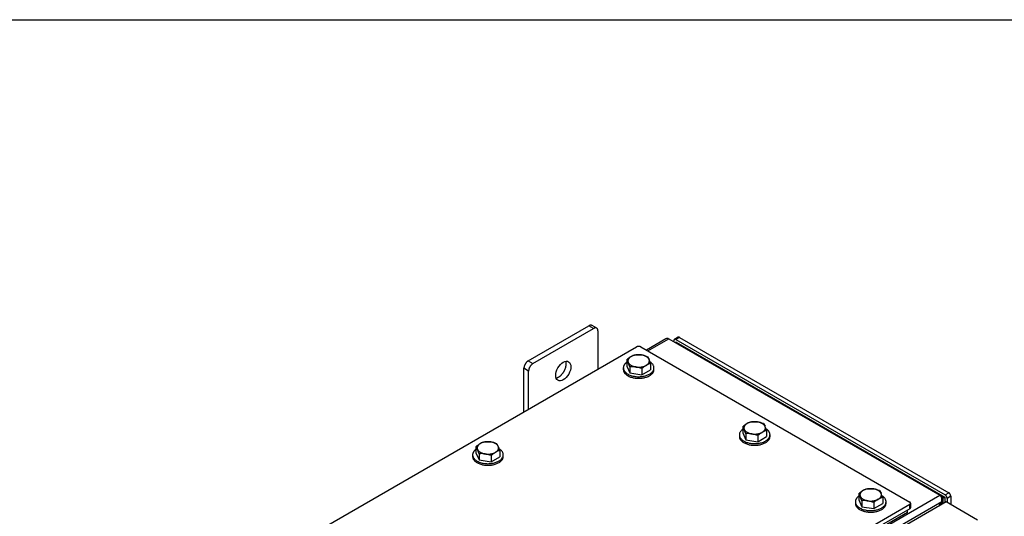
# Model space of a CAD drawing. Units: inches. Extents: x 1.6 to 32.6, y 1 to 21.
# Drawn here: x 6.8 to 11.8, y 18.5 to 21 of the extents above; entities that cross this region are included whole.
import ezdxf
from ezdxf.lldxf.tags import DXFTag

# ---------------------------------------------------------------- set-up
doc = ezdxf.new("R2010")
doc.units = ezdxf.units.IN
doc.header["$MEASUREMENT"] = 0
for name, color, linetype in [('2-13', 7, 'Continuous'), ('2-213', 7, 'Continuous'), ('asize', 7, 'Continuous'), ('BORDER', 7, 'Continuous'), ('M1668&M1992', 7, 'Continuous'), ('M5708-ABCDRW', 7, 'Continuous'), ('M5729-RW_REV_2', 7, 'Continuous'), ('M5744-RW', 7, 'Continuous'), ('M5751', 7, 'Continuous')]:
    doc.layers.add(name, color=color, linetype=linetype)
tags = doc.linetypes.add('PHANTOM2', pattern=[1.25, 0.625, -0.125, 0.125, -0.125, 0.125, -0.125]).pattern_tags.tags
tags[14:15] = [DXFTag(74, 4), DXFTag(75, 0), DXFTag(340, '0'), DXFTag(46, 0.0), DXFTag(50, 0.0), DXFTag(44, 0.0), DXFTag(45, 0.0)]
tags[12:13] = [DXFTag(74, 4), DXFTag(75, 0), DXFTag(340, '0'), DXFTag(46, 0.0), DXFTag(50, 0.0), DXFTag(44, 0.0), DXFTag(45, 0.0)]
tags[10:11] = [DXFTag(74, 4), DXFTag(75, 0), DXFTag(340, '0'), DXFTag(46, 0.0), DXFTag(50, 0.0), DXFTag(44, 0.0), DXFTag(45, 0.0)]
tags[8:9] = [DXFTag(74, 4), DXFTag(75, 0), DXFTag(340, '0'), DXFTag(46, 0.0), DXFTag(50, 0.0), DXFTag(44, 0.0), DXFTag(45, 0.0)]
tags[6:7] = [DXFTag(74, 4), DXFTag(75, 0), DXFTag(340, '0'), DXFTag(46, 0.0), DXFTag(50, 0.0), DXFTag(44, 0.0), DXFTag(45, 0.0)]
tags[4:5] = [DXFTag(74, 4), DXFTag(75, 0), DXFTag(340, '0'), DXFTag(46, 0.0), DXFTag(50, 0.0), DXFTag(44, 0.0), DXFTag(45, 0.0)]

# ---------------------------------------------------------------- blocks, each defined once
blk = doc.blocks.new('SE2')
at = {"layer": '2-13', "color": 5, "linetype": 'Continuous', "lineweight": 30}
for p, q in [((9.844, 19.2355), (9.844, 19.2273)), ((10.0002, 19.2273), (10.0002, 19.2355)), ((10.4351, 18.8942), (10.4351, 18.886)), ((10.5913, 18.886), (10.5913, 18.8942)), ((9.0761, 18.7921), (9.0761, 18.784)), ((9.2323, 18.784), (9.2323, 18.7921)), ((11.0262, 18.5529), (11.0262, 18.5448)), ((11.1824, 18.5448), (11.1824, 18.5529))]:
    blk.add_line(p, q, dxfattribs=at)
for points, weights in [([(9.844, 19.2355), (9.844, 19.1698), (9.9502, 19.1934), (10.0564, 19.217), (9.98, 19.2657)], [1, 0.565990565857, 1, 0.565990565857, 1]), ([(9.844, 19.2273), (9.844, 19.1822), (9.9221, 19.1822), (10.0002, 19.1822), (10.0002, 19.2273)], [1, 0.707106781187, 1, 0.707106781187, 1]), ([(10.4522, 18.9224), (10.3833, 18.8727), (10.4873, 18.8516), (10.5913, 18.8306), (10.5913, 18.8942)], [1, 0.578317491803, 1, 0.578317491803, 1]), ([(10.4351, 18.886), (10.4351, 18.8409), (10.5132, 18.8409), (10.5913, 18.8409), (10.5913, 18.886)], [1, 0.707106781187, 1, 0.707106781187, 1]), ([(9.0761, 18.7921), (9.0761, 18.7275), (9.1812, 18.7498), (9.2863, 18.7721), (9.2137, 18.8214)], [1, 0.572108486432, 1, 0.572108486432, 1]), ([(9.0761, 18.784), (9.0761, 18.7389), (9.1542, 18.7389), (9.2323, 18.7389), (9.2323, 18.784)], [1, 0.707106781187, 1, 0.707106781187, 1]), ([(11.0262, 18.5529), (11.0262, 18.4872), (11.1324, 18.5108), (11.2386, 18.5344), (11.1622, 18.5832)], [1, 0.565990565857, 1, 0.565990565857, 1]), ([(11.0262, 18.5448), (11.0262, 18.4997), (11.1043, 18.4997), (11.1824, 18.4997), (11.1824, 18.5448)], [1, 0.707106781187, 1, 0.707106781187, 1])]:
    blk.add_rational_spline(points, weights, degree=2, knots=[0, 0, 0, 0.5, 0.5, 1, 1, 1], dxfattribs=at)
for points, weights in [([(9.8611, 19.2637), (9.844, 19.2513), (9.844, 19.2355)], [1, 0.943596457749, 1]), ([(10.5913, 18.8942), (10.5913, 18.9116), (10.5711, 18.9245)], [1, 0.933218508568, 1]), ([(9.0932, 18.8203), (9.0761, 18.808), (9.0761, 18.7921)], [1, 0.943596457749, 1]), ([(11.0433, 18.5811), (11.0262, 18.5688), (11.0262, 18.5529)], [1, 0.94359645775, 1])]:
    blk.add_rational_spline(points, weights, degree=2, dxfattribs=at)
at = {"layer": '2-213', "color": 5, "linetype": 'Continuous', "lineweight": 30}
for p, q in [((9.8611, 19.276), (9.8611, 19.2449)), ((9.9057, 19.3018), (9.9362, 19.3011)), ((9.9667, 19.2924), (9.9749, 19.2787)), ((9.8611, 19.2449), (9.8774, 19.2097)), ((9.8774, 19.2408), (9.8693, 19.2624)), ((9.8774, 19.2408), (9.8774, 19.2097)), ((9.9384, 19.2314), (9.9079, 19.2401)), ((9.9384, 19.2314), (9.9384, 19.2003)), ((9.9384, 19.2003), (9.9831, 19.226)), ((9.9831, 19.2571), (9.9831, 19.226)), ((9.8774, 19.2097), (9.9384, 19.2003)), ((10.4522, 18.9347), (10.4522, 18.9036)), ((10.4685, 18.8995), (10.4604, 18.9211)), ((10.4968, 18.9605), (10.5273, 18.9598)), ((10.5578, 18.9511), (10.566, 18.9375)), ((10.5742, 18.9159), (10.5742, 18.8848)), ((10.4522, 18.9036), (10.4685, 18.8684)), ((10.4685, 18.8995), (10.4685, 18.8684)), ((10.4685, 18.8684), (10.5295, 18.859)), ((10.5295, 18.8901), (10.499, 18.8988)), ((10.5295, 18.8901), (10.5295, 18.859)), ((10.5295, 18.859), (10.5742, 18.8848)), ((9.0932, 18.8327), (9.0932, 18.8016)), ((9.1096, 18.7975), (9.1014, 18.8191)), ((9.1379, 18.8585), (9.1684, 18.8577)), ((9.1989, 18.849), (9.207, 18.8354)), ((9.2152, 18.8138), (9.2152, 18.7827)), ((9.0932, 18.8016), (9.1096, 18.7664)), ((9.1096, 18.7975), (9.1096, 18.7664)), ((9.1096, 18.7664), (9.1706, 18.7569)), ((9.1706, 18.788), (9.1401, 18.7967)), ((9.1706, 18.788), (9.1706, 18.7569)), ((9.1706, 18.7569), (9.2152, 18.7827)), ((11.0879, 18.6192), (11.1184, 18.6185)), ((11.0433, 18.5935), (11.0433, 18.5624)), ((11.0433, 18.5624), (11.0596, 18.5272)), ((11.0596, 18.5583), (11.0515, 18.5798)), ((11.1489, 18.6098), (11.1571, 18.5962)), ((11.1653, 18.5746), (11.1653, 18.5435)), ((11.0596, 18.5583), (11.0596, 18.5272)), ((11.0596, 18.5272), (11.1206, 18.5177)), ((11.1206, 18.5488), (11.0901, 18.5575)), ((11.1206, 18.5488), (11.1206, 18.5177)), ((11.1206, 18.5177), (11.1653, 18.5435))]:
    blk.add_line(p, q, dxfattribs=at)
for centre, radius, start, end in [((9.9507, 19.1807), 0.1309, 120.9494, 133.228), ((9.8089, 19.2354), 0.0661, 24.0632, 37.8643), ((9.925, 19.2211), 0.083, 103.4086, 120.0675), ((9.9141, 19.1655), 0.1373, 67.4358, 80.6995), ((9.7992, 19.1999), 0.1926, 17.2891, 24.1638), ((9.8898, 19.1185), 0.123, 81.503, 95.7551), ((10.0281, 19.136), 0.1309, 120.9494, 133.228), ((10.0023, 19.1764), 0.083, 103.4086, 120.0675), ((10.5418, 18.8394), 0.1309, 120.9494, 133.228), ((10.4, 18.8942), 0.0661, 24.0632, 37.8643), ((10.5161, 18.8798), 0.083, 103.4086, 120.0675), ((10.5052, 18.8243), 0.1373, 67.4358, 80.6995), ((10.5934, 18.8352), 0.083, 103.4086, 120.0675), ((10.3903, 18.8586), 0.1926, 17.2891, 24.1638), ((10.4809, 18.7772), 0.123, 81.503, 95.7551), ((10.6192, 18.7947), 0.1309, 120.9494, 133.228), ((9.1828, 18.7373), 0.1309, 120.9494, 133.228), ((9.041, 18.7921), 0.0661, 24.0632, 37.8643), ((9.1571, 18.7778), 0.083, 103.4086, 120.0675), ((9.1462, 18.7222), 0.1373, 67.4358, 80.6995), ((9.2345, 18.7331), 0.083, 103.4086, 120.0675), ((9.0314, 18.7566), 0.1926, 17.2891, 24.1638), ((9.1219, 18.6751), 0.123, 81.503, 95.7551), ((9.2602, 18.6927), 0.1309, 120.9494, 133.228), ((11.1072, 18.5386), 0.083, 103.4086, 120.0675), ((11.0962, 18.483), 0.1373, 67.4358, 80.6995), ((11.1329, 18.4981), 0.1309, 120.9494, 133.228), ((10.9911, 18.5529), 0.0661, 24.0632, 37.8643), ((11.2102, 18.4535), 0.1309, 120.9494, 133.228), ((11.1845, 18.4939), 0.083, 103.4086, 120.0675), ((10.9814, 18.5174), 0.1926, 17.2891, 24.1638), ((11.072, 18.4359), 0.123, 81.503, 95.7551)]:
    blk.add_arc(centre, radius, start, end, dxfattribs=at)
for points, weights in [([(9.8834, 19.2929), (9.8611, 19.28), (9.8693, 19.2624)], [1, 0.866025403784, 1]), ([(9.9362, 19.3011), (9.9057, 19.3058), (9.8834, 19.2929)], [1, 0.866025403784, 1]), ([(9.9749, 19.2787), (9.9667, 19.2963), (9.9362, 19.3011)], [1, 0.866025403785, 1]), ([(9.9608, 19.2482), (9.9831, 19.2611), (9.9749, 19.2787)], [1, 0.866025403785, 1]), ([(9.8693, 19.2624), (9.8774, 19.2448), (9.9079, 19.2401)], [1, 0.866025403784, 1]), ([(9.9079, 19.2401), (9.9384, 19.2353), (9.9608, 19.2482)], [1, 0.866025403784, 1]), ([(10.4745, 18.9516), (10.4522, 18.9387), (10.4604, 18.9211)], [1, 0.866025403784, 1]), ([(10.4604, 18.9211), (10.4685, 18.9035), (10.499, 18.8988)], [1, 0.866025403784, 1]), ([(10.5273, 18.9598), (10.4968, 18.9645), (10.4745, 18.9516)], [1, 0.866025403784, 1]), ([(10.566, 18.9375), (10.5578, 18.9551), (10.5273, 18.9598)], [1, 0.866025403785, 1]), ([(10.5519, 18.907), (10.5742, 18.9199), (10.566, 18.9375)], [1, 0.866025403785, 1]), ([(10.499, 18.8988), (10.5295, 18.8941), (10.5519, 18.907)], [1, 0.866025403784, 1]), ([(9.1155, 18.8496), (9.0932, 18.8367), (9.1014, 18.8191)], [1, 0.866025403784, 1]), ([(9.1014, 18.8191), (9.1096, 18.8014), (9.1401, 18.7967)], [1, 0.866025403784, 1]), ([(9.1684, 18.8577), (9.1379, 18.8624), (9.1155, 18.8496)], [1, 0.866025403784, 1]), ([(9.207, 18.8354), (9.1989, 18.853), (9.1684, 18.8577)], [1, 0.866025403784, 1]), ([(9.1929, 18.8049), (9.2152, 18.8178), (9.207, 18.8354)], [1, 0.866025403784, 1]), ([(9.1401, 18.7967), (9.1706, 18.792), (9.1929, 18.8049)], [1, 0.866025403784, 1]), ([(11.1184, 18.6185), (11.0879, 18.6232), (11.0656, 18.6103)], [1, 0.866025403784, 1]), ([(11.1571, 18.5962), (11.1489, 18.6138), (11.1184, 18.6185)], [1, 0.866025403784, 1]), ([(11.0656, 18.6103), (11.0433, 18.5975), (11.0515, 18.5798)], [1, 0.866025403784, 1]), ([(11.0515, 18.5798), (11.0596, 18.5622), (11.0901, 18.5575)], [1, 0.866025403784, 1]), ([(11.0901, 18.5575), (11.1206, 18.5528), (11.143, 18.5657)], [1, 0.866025403784, 1]), ([(11.143, 18.5657), (11.1653, 18.5786), (11.1571, 18.5962)], [1, 0.866025403785, 1])]:
    blk.add_rational_spline(points, weights, degree=2, dxfattribs=at)
at = {"layer": 'M1668&M1992', "color": 6, "linetype": 'PHANTOM2', "lineweight": 30}
for p, q in [((9.3596, 19.2713), (9.669, 19.45)), ((9.3835, 19.2576), (9.6928, 19.4362)), ((9.7085, 19.4377), (9.6846, 19.4515)), ((9.7149, 19.4234), (9.7149, 19.2289)), ((9.3375, 19.011), (9.3375, 19.2331)), ((9.3614, 19.0248), (9.3614, 19.2193))]:
    blk.add_line(p, q, dxfattribs=at)
at = {"layer": 'M1668&M1992', "color": 5, "linetype": 'Continuous', "lineweight": 30}
for p, q in [((9.6928, 19.4362), (9.669, 19.45)), ((9.3596, 19.2713), (9.3835, 19.2576)), ((9.3614, 19.2193), (9.3375, 19.2331))]:
    blk.add_line(p, q, dxfattribs=at)
at = {"layer": 'M1668&M1992', "color": 6, "linetype": 'PHANTOM2', "lineweight": 30}
blk.add_ellipse((9.5382, 19.2193), major_axis=(0.0273, 0.0474), ratio=0.57735, dxfattribs=at)
for points, weights in [([(9.6846, 19.4515), (9.6781, 19.4552), (9.669, 19.45)], [1, 0.923879532511, 1]), ([(9.7149, 19.4234), (9.7149, 19.4489), (9.6928, 19.4362)], [1, 0.707106781186, 1]), ([(9.3596, 19.2713), (9.3375, 19.2586), (9.3375, 19.2331)], [1, 0.707106781187, 1]), ([(9.3835, 19.2576), (9.3614, 19.2448), (9.3614, 19.2193)], [1, 0.707106781187, 1])]:
    blk.add_rational_spline(points, weights, degree=2, dxfattribs=at)
blk.add_rational_spline([(9.5016, 19.1836), (9.5245, 19.1876), (9.5416, 19.2173), (9.5588, 19.2469), (9.5508, 19.2688)], [1, 0.847462653823, 1, 0.847462653822, 1], degree=2, knots=[0, 0, 0, 0.5, 0.5, 1, 1, 1], dxfattribs=at)
at = {"layer": 'M5708-ABCDRW', "color": 5, "linetype": 'Continuous', "lineweight": 30}
for p, q in [((10.0603, 19.3829), (9.9614, 19.3258)), ((9.9682, 19.3219), (10.0755, 19.3838)), ((10.0755, 19.3838), (11.4565, 18.5865)), ((8.6472, 16.9645), (11.4565, 18.5865)), ((11.4661, 18.581), (11.4565, 18.5865)), ((11.4661, 18.581), (11.4634, 18.5794)), ((11.473, 18.5431), (11.473, 18.569)), ((8.6709, 16.9398), (11.4661, 18.5536)), ((11.4661, 18.5536), (11.4535, 18.5319)), ((11.4536, 18.5319), (11.4661, 18.5536)), ((11.4661, 18.5536), (11.4661, 18.5391)), ((11.4661, 18.5536), (11.4661, 18.5536))]:
    blk.add_line(p, q, dxfattribs=at)
blk.add_arc((10.0689, 19.368), 0.0171, 67.1263, 120, dxfattribs=at)
for points in [[(11.4661, 18.5536), (11.4731, 18.5769), (11.4565, 18.5865)], [(11.4661, 18.5536), (11.4827, 18.5714), (11.4661, 18.581)]]:
    blk.add_rational_spline(points, [1, 0.707106781186, 1], degree=2, dxfattribs=at)
at = {"layer": 'M5729-RW_REV_2', "color": 5, "linetype": 'Continuous', "lineweight": 30}
for p, q in [((11.4881, 18.5518), (8.7261, 16.9572)), ((11.6482, 18.4594), (11.4881, 18.5518))]:
    blk.add_line(p, q, dxfattribs=at)
at = {"layer": 'M5744-RW', "color": 5, "linetype": 'Continuous', "lineweight": 30}
for p, q in [((10.1016, 19.3687), (10.1016, 19.3739)), ((10.1232, 19.3915), (10.1047, 19.3808)), ((10.1307, 19.3907), (10.1122, 19.38)), ((10.1122, 19.38), (11.4831, 18.5885)), ((10.1307, 19.3907), (11.5016, 18.5992)), ((7.4192, 17.9034), (9.9115, 19.3424)), ((9.9327, 19.3424), (11.3036, 18.5509)), ((11.4831, 18.5885), (11.5016, 18.5992)), ((11.5122, 18.5809), (11.4937, 18.5702)), ((11.4937, 18.5702), (11.4937, 18.5486)), ((11.5122, 18.5809), (11.5122, 18.5379)), ((11.3036, 18.5386), (8.8113, 17.0997)), ((11.3036, 18.5173), (8.8113, 17.0783)), ((11.3036, 18.5173), (11.3036, 18.5386)), ((11.308, 18.5234), (11.308, 18.5448))]:
    blk.add_line(p, q, dxfattribs=at)
for points, weights in [([(10.1122, 19.38), (10.1016, 19.3862), (10.1016, 19.3739)], [1, 0.707106781187, 1]), ([(10.1307, 19.3907), (10.1263, 19.3933), (10.1232, 19.3915)], [1, 0.923879532511, 1]), ([(9.9327, 19.3424), (9.9221, 19.3485), (9.9115, 19.3424)], [1, 0.707106781186, 1]), ([(11.4937, 18.5702), (11.4937, 18.5824), (11.4831, 18.5885)], [1, 0.707106781187, 1]), ([(11.5122, 18.5809), (11.5122, 18.5931), (11.5016, 18.5992)], [1, 0.707106781186, 1]), ([(11.3036, 18.5386), (11.3142, 18.5448), (11.3036, 18.5509)], [1, 0.707106781186, 1]), ([(11.3036, 18.5173), (11.308, 18.5198), (11.308, 18.5234)], [1, 0.923879532508, 1])]:
    blk.add_rational_spline(points, weights, degree=2, dxfattribs=at)
at = {"layer": 'M5751', "color": 5, "linetype": 'Continuous', "lineweight": 30}
for p, q in [((10.1127, 19.367), (10.1086, 19.3647)), ((10.1127, 19.367), (11.4827, 18.576)), ((11.4827, 18.576), (11.4729, 18.5704)), ((11.4827, 18.576), (11.4827, 18.5487)), ((11.2921, 18.4979), (8.8007, 17.0595)), ((11.2921, 18.4979), (11.2921, 18.5107))]:
    blk.add_line(p, q, dxfattribs=at)
blk = doc.blocks.new('DFT')
at = {"layer": 'BORDER', "color": 5, "linetype": 'Continuous', "lineweight": 30}
blk.add_line((1.409, 20.9229), (32.4835, 20.9229), dxfattribs=at)

msp = doc.modelspace()

# ---------------------------------------------------------------- block references
msp.add_blockref('DFT', (0.1528, 0.0875))
at = {"layer": 'asize'}
msp.add_blockref('SE2', (0, 0), dxfattribs=at)

doc.saveas('drawing.dxf')
